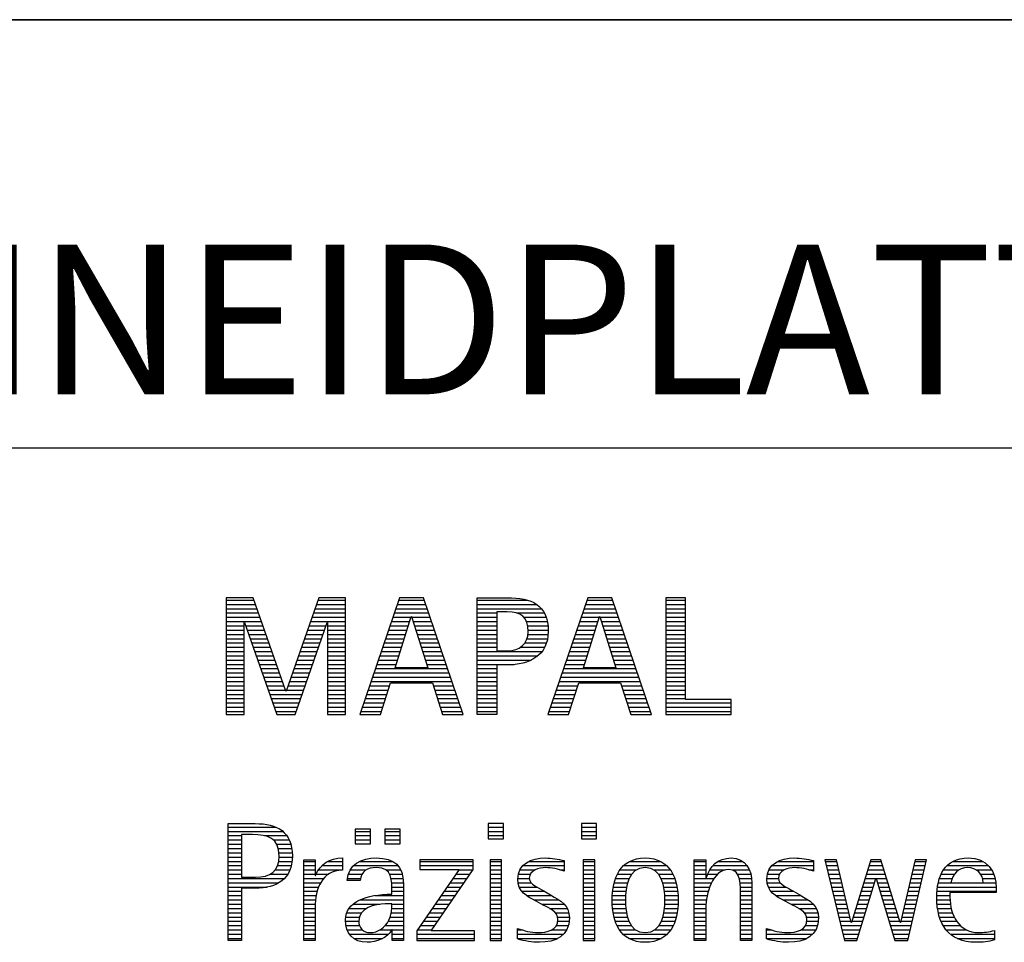
# Model space of a CAD drawing. Units: millimetres. Extents: x 0 to 420, y 0 to 297.
# Drawn here: x 247 to 270, y 28 to 50 of the extents above; entities that cross this region are included whole.
import ezdxf

# ---------------------------------------------------------------- set-up
doc = ezdxf.new("R2010")
doc.units = ezdxf.units.MM
doc.header["$LTSCALE"] = 23.1
doc.layers.add('607681364-000-00-ED1_FORMAT', color=7, linetype='CONTINUOUS')
doc.styles.get("Standard").update_dxf_attribs({"font": 'TXT.SHX', "width": 0.7})

# ---------------------------------------------------------------- blocks, each defined once
blk = doc.blocks.new('TITLEBLOCK_BL1', base_point=(315, 30))
at = {"layer": '607681364-000-00-ED1_FORMAT', "color": 7, "linetype": 'CONTINUOUS'}
for p, q in [((410, 50), (220, 50)), ((220, 40), (410, 40))]:
    blk.add_line(p, q, dxfattribs=at)
blk = doc.blocks.new('FIRMENLOGO_BL3', base_point=(251.34, 30.061))
at = {"layer": '607681364-000-00-ED1_FORMAT', "color": 9, "linetype": 'CONTINUOUS'}
for p, q in [((252.203, 36.499), (251.57, 36.499)), ((251.57, 36.499), (251.57, 33.771)), ((251.57, 36.445), (252.222, 36.445)), ((252.962, 34.321), (252.203, 36.499)), ((253.734, 36.499), (252.97, 34.321)), ((253.714, 36.445), (254.362, 36.445)), ((254.362, 36.499), (253.734, 36.499)), ((254.362, 33.771), (254.362, 36.499)), ((255.623, 36.499), (254.691, 33.771)), ((255.604, 36.445), (256.2, 36.445)), ((256.181, 36.499), (255.623, 36.499)), ((257.11, 33.771), (256.181, 36.499)), ((257.435, 36.445), (258.612, 36.445)), ((260.021, 36.499), (259.088, 33.771)), ((260.002, 36.445), (260.597, 36.445)), ((260.579, 36.499), (260.021, 36.499)), ((261.508, 33.771), (260.579, 36.499)), ((262.302, 36.499), (261.84, 36.499)), ((261.84, 36.499), (261.84, 33.771)), ((261.84, 36.445), (262.302, 36.445)), ((262.302, 34.123), (262.302, 36.499)), ((251.57, 36.345), (252.257, 36.345)), ((251.57, 36.245), (252.291, 36.245)), ((251.57, 36.145), (252.326, 36.145)), ((253.609, 36.145), (254.362, 36.145)), ((253.644, 36.245), (254.362, 36.245)), ((253.679, 36.345), (254.362, 36.345)), ((255.502, 36.145), (256.302, 36.145)), ((255.536, 36.245), (256.268, 36.245)), ((255.57, 36.345), (256.234, 36.345)), ((257.435, 36.345), (258.825, 36.345)), ((257.435, 36.245), (258.937, 36.245)), ((257.435, 36.145), (257.897, 36.145)), ((258.356, 36.145), (259.005, 36.145)), ((259.9, 36.145), (260.699, 36.145)), ((259.934, 36.245), (260.665, 36.245)), ((259.968, 36.345), (260.631, 36.345)), ((261.84, 36.345), (262.302, 36.345)), ((261.84, 36.245), (262.302, 36.245)), ((261.84, 36.145), (262.302, 36.145)), ((251.57, 36.045), (252.361, 36.045)), ((251.57, 35.945), (252.396, 35.945)), ((251.993, 33.771), (251.993, 35.922)), ((251.993, 35.922), (252.001, 35.922)), ((252.001, 35.922), (252.753, 33.771)), ((253.18, 33.771), (253.931, 35.922)), ((253.539, 35.945), (254.362, 35.945)), ((253.574, 36.045), (254.362, 36.045)), ((253.931, 35.922), (253.939, 35.922)), ((253.939, 35.922), (253.939, 33.771)), ((255.434, 35.945), (255.86, 35.945)), ((255.468, 36.045), (255.891, 36.045)), ((255.521, 34.862), (255.896, 36.061)), ((255.896, 36.061), (255.904, 36.061)), ((255.904, 36.061), (256.28, 34.862)), ((255.909, 36.045), (256.336, 36.045)), ((255.941, 35.945), (256.37, 35.945)), ((257.435, 36.045), (257.897, 36.045)), ((257.435, 35.945), (257.897, 35.945)), ((258.524, 36.045), (259.047, 36.045)), ((258.587, 35.945), (259.071, 35.945)), ((259.831, 35.945), (260.257, 35.945)), ((259.865, 36.045), (260.289, 36.045)), ((259.918, 34.862), (260.294, 36.061)), ((260.294, 36.061), (260.302, 36.061)), ((260.302, 36.061), (260.677, 34.862)), ((260.307, 36.045), (260.733, 36.045)), ((260.338, 35.945), (260.768, 35.945)), ((261.84, 36.045), (262.302, 36.045)), ((261.84, 35.945), (262.302, 35.945)), ((251.57, 35.845), (251.993, 35.845)), ((251.57, 35.745), (251.993, 35.745)), ((252.028, 35.845), (252.431, 35.845)), ((252.063, 35.745), (252.466, 35.745)), ((253.469, 35.745), (253.869, 35.745)), ((253.504, 35.845), (253.904, 35.845)), ((253.939, 35.845), (254.362, 35.845)), ((253.939, 35.745), (254.362, 35.745)), ((255.365, 35.745), (255.797, 35.745)), ((255.399, 35.845), (255.828, 35.845)), ((255.972, 35.845), (256.404, 35.845)), ((256.003, 35.745), (256.438, 35.745)), ((257.435, 35.845), (257.897, 35.845)), ((257.435, 35.745), (257.897, 35.745)), ((258.614, 35.845), (259.087, 35.845)), ((258.624, 35.745), (259.093, 35.745)), ((259.763, 35.745), (260.195, 35.745)), ((259.797, 35.845), (260.226, 35.845)), ((260.369, 35.845), (260.802, 35.845)), ((260.401, 35.745), (260.836, 35.745)), ((261.84, 35.845), (262.302, 35.845)), ((261.84, 35.745), (262.302, 35.745)), ((251.57, 35.645), (251.993, 35.645)), ((251.57, 35.545), (251.993, 35.545)), ((251.57, 35.445), (251.993, 35.445)), ((252.098, 35.645), (252.501, 35.645)), ((252.133, 35.545), (252.536, 35.545)), ((252.168, 35.445), (252.57, 35.445)), ((253.364, 35.445), (253.764, 35.445)), ((253.399, 35.545), (253.799, 35.545)), ((253.434, 35.645), (253.834, 35.645)), ((253.939, 35.645), (254.362, 35.645)), ((253.939, 35.545), (254.362, 35.545)), ((253.939, 35.445), (254.362, 35.445)), ((255.263, 35.445), (255.703, 35.445)), ((255.297, 35.545), (255.734, 35.545)), ((255.331, 35.645), (255.766, 35.645)), ((256.035, 35.645), (256.472, 35.645)), ((256.066, 35.545), (256.506, 35.545)), ((256.097, 35.445), (256.54, 35.445)), ((257.435, 35.645), (257.897, 35.645)), ((257.435, 35.545), (257.897, 35.545)), ((257.435, 35.445), (257.897, 35.445)), ((258.551, 35.445), (259.055, 35.445)), ((258.599, 35.545), (259.08, 35.545)), ((258.621, 35.645), (259.09, 35.645)), ((259.66, 35.445), (260.101, 35.445)), ((259.694, 35.545), (260.132, 35.545)), ((259.729, 35.645), (260.163, 35.645)), ((260.432, 35.645), (260.87, 35.645)), ((260.463, 35.545), (260.904, 35.545)), ((260.495, 35.445), (260.938, 35.445)), ((261.84, 35.645), (262.302, 35.645)), ((261.84, 35.545), (262.302, 35.545)), ((261.84, 35.445), (262.302, 35.445)), ((251.57, 35.345), (251.993, 35.345)), ((251.57, 35.245), (251.993, 35.245)), ((252.203, 35.345), (252.605, 35.345)), ((252.238, 35.245), (252.64, 35.245)), ((253.294, 35.245), (253.694, 35.245)), ((253.329, 35.345), (253.729, 35.345)), ((253.939, 35.345), (254.362, 35.345)), ((253.939, 35.245), (254.362, 35.245)), ((255.194, 35.245), (255.64, 35.245)), ((255.228, 35.345), (255.672, 35.345)), ((256.129, 35.345), (256.574, 35.345)), ((256.16, 35.245), (256.608, 35.245)), ((257.435, 35.345), (257.897, 35.345)), ((257.435, 35.245), (258.947, 35.245)), ((258.45, 35.345), (259.011, 35.345)), ((259.592, 35.245), (260.038, 35.245)), ((259.626, 35.345), (260.069, 35.345)), ((260.526, 35.345), (260.972, 35.345)), ((260.557, 35.245), (261.006, 35.245)), ((261.84, 35.345), (262.302, 35.345)), ((261.84, 35.245), (262.302, 35.245)), ((251.57, 35.145), (251.993, 35.145)), ((251.57, 35.045), (251.993, 35.045)), ((252.273, 35.145), (252.675, 35.145)), ((252.308, 35.045), (252.71, 35.045)), ((253.224, 35.045), (253.625, 35.045)), ((253.259, 35.145), (253.66, 35.145)), ((253.939, 35.145), (254.362, 35.145)), ((253.939, 35.045), (254.362, 35.045)), ((255.126, 35.045), (255.578, 35.045)), ((255.16, 35.145), (255.609, 35.145)), ((256.191, 35.145), (256.642, 35.145)), ((256.223, 35.045), (256.676, 35.045)), ((257.435, 35.145), (258.85, 35.145)), ((257.435, 35.045), (258.694, 35.045)), ((259.523, 35.045), (259.975, 35.045)), ((259.558, 35.145), (260.007, 35.145)), ((260.589, 35.145), (261.04, 35.145)), ((260.62, 35.045), (261.074, 35.045)), ((261.84, 35.145), (262.302, 35.145)), ((261.84, 35.045), (262.302, 35.045)), ((251.57, 34.945), (251.993, 34.945)), ((251.57, 34.845), (251.993, 34.845)), ((251.57, 34.745), (251.993, 34.745)), ((252.342, 34.945), (252.745, 34.945)), ((252.377, 34.845), (252.78, 34.845)), ((252.412, 34.745), (252.814, 34.745)), ((253.118, 34.745), (253.52, 34.745)), ((253.153, 34.845), (253.555, 34.845)), ((253.189, 34.945), (253.59, 34.945)), ((253.939, 34.945), (254.362, 34.945)), ((253.939, 34.845), (254.362, 34.845)), ((253.939, 34.745), (254.362, 34.745)), ((255.023, 34.745), (256.779, 34.745)), ((255.057, 34.845), (256.745, 34.845)), ((255.092, 34.945), (255.546, 34.945)), ((256.28, 34.862), (255.521, 34.862)), ((256.254, 34.945), (256.71, 34.945)), ((257.435, 34.945), (258.302, 34.945)), ((257.435, 34.845), (257.897, 34.845)), ((257.435, 34.745), (257.897, 34.745)), ((259.421, 34.745), (261.176, 34.745)), ((259.455, 34.845), (261.142, 34.845)), ((259.489, 34.945), (259.944, 34.945)), ((260.677, 34.862), (259.918, 34.862)), ((260.651, 34.945), (261.108, 34.945)), ((261.84, 34.945), (262.302, 34.945)), ((261.84, 34.845), (262.302, 34.845)), ((261.84, 34.745), (262.302, 34.745)), ((251.57, 34.645), (251.993, 34.645)), ((251.57, 34.545), (251.993, 34.545)), ((252.447, 34.645), (252.849, 34.645)), ((252.482, 34.545), (252.884, 34.545)), ((253.048, 34.545), (253.45, 34.545)), ((253.083, 34.645), (253.485, 34.645)), ((253.939, 34.645), (254.362, 34.645)), ((253.939, 34.545), (254.362, 34.545)), ((254.955, 34.545), (256.847, 34.545)), ((254.989, 34.645), (256.813, 34.645)), ((257.435, 34.645), (257.897, 34.645)), ((257.435, 34.545), (257.897, 34.545)), ((259.352, 34.545), (261.244, 34.545)), ((259.387, 34.645), (261.21, 34.645)), ((261.84, 34.645), (262.302, 34.645)), ((261.84, 34.545), (262.302, 34.545)), ((251.57, 34.445), (251.993, 34.445)), ((251.57, 34.345), (251.993, 34.345)), ((252.517, 34.445), (252.919, 34.445)), ((252.552, 34.345), (252.954, 34.345)), ((252.97, 34.321), (252.962, 34.321)), ((252.978, 34.345), (253.38, 34.345)), ((253.013, 34.445), (253.415, 34.445)), ((253.939, 34.445), (254.362, 34.445)), ((253.939, 34.345), (254.362, 34.345)), ((254.887, 34.345), (255.357, 34.345)), ((254.921, 34.445), (255.389, 34.445)), ((255.173, 33.771), (255.41, 34.511)), ((255.41, 34.511), (256.39, 34.511)), ((256.39, 34.511), (256.628, 33.771)), ((256.412, 34.445), (256.881, 34.445)), ((256.444, 34.345), (256.915, 34.345)), ((257.435, 34.445), (257.897, 34.445)), ((257.435, 34.345), (257.897, 34.345)), ((259.284, 34.345), (259.754, 34.345)), ((259.318, 34.445), (259.786, 34.445)), ((259.57, 33.771), (259.808, 34.511)), ((259.808, 34.511), (260.788, 34.511)), ((260.788, 34.511), (261.025, 33.771)), ((260.809, 34.445), (261.278, 34.445)), ((260.841, 34.345), (261.312, 34.345)), ((261.84, 34.445), (262.302, 34.445)), ((261.84, 34.345), (262.302, 34.345)), ((251.57, 34.245), (251.993, 34.245)), ((251.57, 34.145), (251.993, 34.145)), ((252.587, 34.245), (253.345, 34.245)), ((252.622, 34.145), (253.31, 34.145)), ((253.939, 34.245), (254.362, 34.245)), ((253.939, 34.145), (254.362, 34.145)), ((254.818, 34.145), (255.293, 34.145)), ((254.852, 34.245), (255.325, 34.245)), ((256.476, 34.245), (256.949, 34.245)), ((256.508, 34.145), (256.983, 34.145)), ((257.435, 34.245), (257.897, 34.245)), ((257.435, 34.145), (257.897, 34.145)), ((259.216, 34.145), (259.69, 34.145)), ((259.25, 34.245), (259.722, 34.245)), ((260.873, 34.245), (261.347, 34.245)), ((260.905, 34.145), (261.381, 34.145)), ((261.84, 34.245), (262.302, 34.245)), ((261.84, 34.145), (262.302, 34.145)), ((263.374, 34.123), (262.302, 34.123)), ((263.374, 33.771), (263.374, 34.123)), ((251.57, 34.045), (251.993, 34.045)), ((251.57, 33.945), (251.993, 33.945)), ((251.57, 33.845), (251.993, 33.845)), ((252.657, 34.045), (253.275, 34.045)), ((252.692, 33.945), (253.24, 33.945)), ((252.727, 33.845), (253.205, 33.845)), ((253.939, 34.045), (254.362, 34.045)), ((253.939, 33.945), (254.362, 33.945)), ((253.939, 33.845), (254.362, 33.845)), ((254.716, 33.845), (255.196, 33.845)), ((254.75, 33.945), (255.228, 33.945)), ((254.784, 34.045), (255.26, 34.045)), ((256.54, 34.045), (257.017, 34.045)), ((256.572, 33.945), (257.051, 33.945)), ((256.604, 33.845), (257.085, 33.845)), ((257.435, 34.045), (257.897, 34.045)), ((257.435, 33.945), (257.897, 33.945)), ((257.435, 33.845), (257.897, 33.845)), ((259.113, 33.845), (259.594, 33.845)), ((259.147, 33.945), (259.626, 33.945)), ((259.181, 34.045), (259.658, 34.045)), ((260.937, 34.045), (261.415, 34.045)), ((260.969, 33.945), (261.449, 33.945)), ((261.002, 33.845), (261.483, 33.845)), ((261.84, 34.045), (263.374, 34.045)), ((261.84, 33.945), (263.374, 33.945)), ((261.84, 33.845), (263.374, 33.845)), ((251.57, 33.771), (251.993, 33.771)), ((252.753, 33.771), (253.18, 33.771)), ((253.939, 33.771), (254.362, 33.771)), ((254.691, 33.771), (255.173, 33.771)), ((256.628, 33.771), (257.11, 33.771)), ((259.088, 33.771), (259.57, 33.771)), ((261.025, 33.771), (261.508, 33.771)), ((261.84, 33.771), (263.374, 33.771)), ((251.618, 31.145), (252.725, 31.145)), ((254.939, 31.1), (254.584, 31.1)), ((254.584, 31.1), (254.584, 30.753)), ((254.939, 30.753), (254.939, 31.1)), ((255.635, 31.1), (255.28, 31.1)), ((255.28, 31.1), (255.28, 30.753)), ((255.635, 30.753), (255.635, 31.1)), ((258.048, 31.227), (257.692, 31.227)), ((257.692, 31.227), (257.692, 30.872)), ((257.692, 31.145), (258.048, 31.145)), ((258.048, 30.872), (258.048, 31.227)), ((260.226, 31.227), (259.871, 31.227)), ((259.871, 31.227), (259.871, 30.872)), ((259.871, 31.145), (260.226, 31.145)), ((260.226, 30.872), (260.226, 31.227)), ((251.618, 31.045), (252.892, 31.045)), ((251.618, 30.945), (251.926, 30.945)), ((251.618, 30.845), (251.926, 30.845)), ((252.462, 30.945), (252.984, 30.945)), ((252.672, 30.845), (253.042, 30.845)), ((254.584, 31.045), (254.939, 31.045)), ((254.584, 30.945), (254.939, 30.945)), ((254.584, 30.845), (254.939, 30.845)), ((255.28, 31.045), (255.635, 31.045)), ((255.28, 30.945), (255.635, 30.945)), ((255.28, 30.845), (255.635, 30.845)), ((257.692, 31.045), (258.048, 31.045)), ((257.692, 30.945), (258.048, 30.945)), ((257.692, 30.872), (258.048, 30.872)), ((259.871, 31.045), (260.226, 31.045)), ((259.871, 30.945), (260.226, 30.945)), ((259.871, 30.872), (260.226, 30.872)), ((251.618, 30.745), (251.926, 30.745)), ((251.618, 30.645), (251.926, 30.645)), ((252.75, 30.745), (253.08, 30.745)), ((252.788, 30.645), (253.103, 30.645)), ((254.584, 30.753), (254.939, 30.753)), ((255.28, 30.753), (255.635, 30.753)), ((251.618, 30.545), (251.926, 30.545)), ((251.618, 30.445), (251.926, 30.445)), ((252.804, 30.545), (253.111, 30.545)), ((252.807, 30.445), (253.114, 30.445)), ((257.339, 30.381), (256.098, 30.381)), ((256.098, 30.381), (256.098, 30.156)), ((257.339, 30.152), (257.339, 30.381)), ((258.004, 30.381), (257.735, 30.381)), ((257.735, 30.381), (257.735, 28.499)), ((258.004, 28.499), (258.004, 30.381)), ((260.182, 30.381), (259.914, 30.381)), ((259.914, 30.381), (259.914, 28.499)), ((260.182, 28.499), (260.182, 30.381)), ((265.83, 30.381), (265.561, 30.381)), ((265.561, 30.381), (266.016, 28.499)), ((266.174, 28.918), (265.83, 30.381)), ((266.633, 30.381), (266.182, 28.918)), ((266.866, 30.381), (266.633, 30.381)), ((267.32, 28.918), (266.866, 30.381)), ((267.668, 30.381), (267.329, 28.918)), ((267.498, 28.499), (267.938, 30.381)), ((267.938, 30.381), (267.668, 30.381)), ((251.618, 30.345), (251.926, 30.345)), ((251.618, 30.245), (251.926, 30.245)), ((251.618, 30.145), (251.926, 30.145)), ((252.715, 30.145), (253.059, 30.145)), ((252.771, 30.245), (253.088, 30.245)), ((252.797, 30.345), (253.107, 30.345)), ((253.381, 30.345), (253.65, 30.345)), ((253.381, 30.245), (253.65, 30.245)), ((253.381, 30.145), (253.65, 30.145)), ((253.728, 30.145), (254.287, 30.145)), ((253.811, 30.245), (254.287, 30.245)), ((253.943, 30.345), (254.287, 30.345)), ((254.47, 30.145), (254.841, 30.145)), ((254.546, 30.245), (255.588, 30.245)), ((254.694, 30.345), (255.463, 30.345)), ((255.299, 30.145), (255.649, 30.145)), ((257.011, 30.156), (256.027, 28.72)), ((256.098, 30.345), (257.339, 30.345)), ((256.098, 30.245), (257.339, 30.245)), ((256.098, 30.156), (257.011, 30.156)), ((256.359, 28.724), (257.339, 30.152)), ((257.004, 30.145), (257.335, 30.145)), ((257.735, 30.345), (258.004, 30.345)), ((257.735, 30.245), (258.004, 30.245)), ((257.735, 30.145), (258.004, 30.145)), ((258.434, 30.145), (258.788, 30.145)), ((258.504, 30.245), (259.471, 30.245)), ((258.645, 30.345), (259.471, 30.345)), ((259.367, 30.145), (259.471, 30.145)), ((259.914, 30.345), (260.182, 30.345)), ((259.914, 30.245), (260.182, 30.245)), ((259.914, 30.145), (260.182, 30.145)), ((260.774, 30.145), (261.153, 30.145)), ((260.861, 30.245), (261.858, 30.245)), ((260.999, 30.345), (261.719, 30.345)), ((261.563, 30.145), (261.946, 30.145)), ((262.509, 30.345), (262.777, 30.345)), ((262.509, 30.245), (262.777, 30.245)), ((262.509, 30.145), (262.777, 30.145)), ((262.872, 30.145), (263.227, 30.145)), ((262.944, 30.245), (263.736, 30.245)), ((263.061, 30.345), (263.637, 30.345)), ((263.39, 30.145), (263.794, 30.145)), ((264.254, 30.145), (264.609, 30.145)), ((264.324, 30.245), (265.292, 30.245)), ((264.465, 30.345), (265.292, 30.345)), ((265.188, 30.145), (265.292, 30.145)), ((265.57, 30.345), (265.839, 30.345)), ((265.594, 30.245), (265.862, 30.245)), ((265.618, 30.145), (265.886, 30.145)), ((266.56, 30.145), (266.939, 30.145)), ((266.591, 30.245), (266.908, 30.245)), ((266.622, 30.345), (266.877, 30.345)), ((267.614, 30.145), (267.883, 30.145)), ((267.637, 30.245), (267.906, 30.245)), ((267.66, 30.345), (267.929, 30.345)), ((268.335, 30.145), (268.691, 30.145)), ((268.419, 30.245), (269.379, 30.245)), ((268.554, 30.345), (269.251, 30.345)), ((269.097, 30.145), (269.458, 30.145)), ((251.618, 30.045), (251.926, 30.045)), ((251.618, 29.945), (252.929, 29.945)), ((252.598, 30.045), (253.008, 30.045)), ((253.381, 30.045), (253.65, 30.045)), ((253.381, 29.945), (253.847, 29.945)), ((253.672, 30.045), (253.963, 30.045)), ((254.407, 29.945), (254.712, 29.945)), ((254.427, 30.045), (254.748, 30.045)), ((255.387, 30.045), (255.684, 30.045)), ((255.422, 29.945), (255.703, 29.945)), ((256.867, 29.945), (257.197, 29.945)), ((256.935, 30.045), (257.266, 30.045)), ((257.735, 30.045), (258.004, 30.045)), ((257.735, 29.945), (258.004, 29.945)), ((258.385, 29.945), (258.654, 29.945)), ((258.398, 30.045), (258.677, 30.045)), ((259.914, 30.045), (260.182, 30.045)), ((259.914, 29.945), (260.182, 29.945)), ((260.671, 29.945), (260.988, 29.945)), ((260.714, 30.045), (261.045, 30.045)), ((261.673, 30.045), (262.007, 30.045)), ((261.731, 29.945), (262.05, 29.945)), ((262.509, 30.045), (262.777, 30.045)), ((262.509, 29.945), (262.972, 29.945)), ((262.823, 30.045), (263.056, 30.045)), ((263.519, 30.045), (263.829, 30.045)), ((263.561, 29.945), (263.848, 29.945)), ((264.206, 29.945), (264.475, 29.945)), ((264.218, 30.045), (264.498, 30.045)), ((265.642, 30.045), (265.909, 30.045)), ((265.666, 29.945), (265.933, 29.945)), ((266.308, 28.499), (266.748, 29.942)), ((266.498, 29.945), (267.001, 29.945)), ((266.529, 30.045), (266.97, 30.045)), ((266.748, 29.942), (266.755, 29.942)), ((266.755, 29.942), (267.198, 28.499)), ((267.567, 29.945), (267.836, 29.945)), ((267.59, 30.045), (267.859, 30.045)), ((268.24, 29.945), (268.533, 29.945)), ((268.279, 30.045), (268.586, 30.045)), ((269.2, 30.045), (269.507, 30.045)), ((269.246, 29.945), (269.538, 29.945)), ((251.618, 29.845), (252.799, 29.845)), ((251.618, 29.745), (252.527, 29.745)), ((253.381, 29.845), (253.778, 29.845)), ((253.381, 29.745), (253.73, 29.745)), ((255.436, 29.845), (255.709, 29.845)), ((255.44, 29.745), (255.71, 29.745)), ((256.73, 29.745), (257.06, 29.745)), ((256.798, 29.845), (257.129, 29.845)), ((257.735, 29.845), (258.004, 29.845)), ((257.735, 29.745), (258.004, 29.745)), ((258.391, 29.845), (258.697, 29.845)), ((258.418, 29.745), (258.829, 29.745)), ((259.914, 29.845), (260.182, 29.845)), ((259.914, 29.745), (260.182, 29.745)), ((260.617, 29.745), (260.926, 29.745)), ((260.64, 29.845), (260.951, 29.845)), ((261.769, 29.845), (262.082, 29.845)), ((261.795, 29.745), (262.105, 29.745)), ((262.509, 29.845), (262.914, 29.845)), ((262.509, 29.745), (262.871, 29.745)), ((263.58, 29.845), (263.856, 29.845)), ((263.588, 29.745), (263.856, 29.745)), ((264.212, 29.845), (264.519, 29.845)), ((264.239, 29.745), (264.65, 29.745)), ((265.69, 29.845), (265.956, 29.845)), ((265.715, 29.745), (265.98, 29.745)), ((266.437, 29.745), (266.688, 29.745)), ((266.468, 29.845), (266.718, 29.845)), ((266.785, 29.845), (267.032, 29.845)), ((266.816, 29.745), (267.063, 29.745)), ((267.521, 29.745), (267.789, 29.745)), ((267.544, 29.845), (267.813, 29.845)), ((268.193, 29.745), (269.565, 29.745)), ((268.213, 29.845), (268.503, 29.845)), ((269.259, 29.845), (269.556, 29.845)), ((251.618, 29.645), (251.926, 29.645)), ((251.618, 29.545), (251.926, 29.545)), ((253.381, 29.645), (253.696, 29.645)), ((253.381, 29.545), (253.675, 29.545)), ((255.042, 29.545), (255.71, 29.545)), ((255.441, 29.645), (255.71, 29.645)), ((256.593, 29.545), (256.923, 29.545)), ((256.661, 29.645), (256.991, 29.645)), ((257.735, 29.645), (258.004, 29.645)), ((257.735, 29.545), (258.004, 29.545)), ((258.481, 29.645), (259.013, 29.645)), ((258.589, 29.545), (259.181, 29.545)), ((259.914, 29.645), (260.182, 29.645)), ((259.914, 29.545), (260.182, 29.545)), ((260.594, 29.545), (260.902, 29.545)), ((260.604, 29.645), (260.91, 29.645)), ((261.812, 29.645), (262.118, 29.645)), ((261.82, 29.545), (262.129, 29.545)), ((262.509, 29.645), (262.837, 29.645)), ((262.509, 29.545), (262.811, 29.545)), ((263.588, 29.645), (263.856, 29.645)), ((263.588, 29.545), (263.856, 29.545)), ((264.302, 29.645), (264.834, 29.645)), ((264.41, 29.545), (265.002, 29.545)), ((265.739, 29.645), (266.003, 29.645)), ((265.763, 29.545), (266.027, 29.545)), ((266.375, 29.545), (266.627, 29.545)), ((266.406, 29.645), (266.657, 29.645)), ((266.846, 29.645), (267.094, 29.645)), ((266.877, 29.545), (267.126, 29.545)), ((267.475, 29.545), (267.743, 29.545)), ((267.498, 29.645), (267.766, 29.645)), ((268.176, 29.545), (268.483, 29.545)), ((268.183, 29.645), (269.566, 29.645)), ((251.618, 29.445), (251.926, 29.445)), ((251.618, 29.345), (251.926, 29.345)), ((251.618, 29.245), (251.926, 29.245)), ((253.381, 29.445), (253.661, 29.445)), ((253.381, 29.345), (253.651, 29.345)), ((253.381, 29.245), (253.65, 29.245)), ((254.439, 29.245), (254.849, 29.245)), ((254.536, 29.345), (255.163, 29.345)), ((254.696, 29.445), (255.71, 29.445)), ((255.438, 29.245), (255.71, 29.245)), ((255.441, 29.345), (255.71, 29.345)), ((256.387, 29.245), (256.717, 29.245)), ((256.455, 29.345), (256.785, 29.345)), ((256.524, 29.445), (256.854, 29.445)), ((257.735, 29.445), (258.004, 29.445)), ((257.735, 29.345), (258.004, 29.345)), ((257.735, 29.245), (258.004, 29.245)), ((258.756, 29.445), (259.343, 29.445)), ((258.944, 29.345), (259.467, 29.345)), ((259.129, 29.245), (259.539, 29.245)), ((259.914, 29.445), (260.182, 29.445)), ((259.914, 29.345), (260.182, 29.345)), ((259.914, 29.245), (260.182, 29.245)), ((260.591, 29.445), (260.898, 29.445)), ((260.593, 29.345), (260.901, 29.345)), ((260.602, 29.245), (260.909, 29.245)), ((261.813, 29.245), (262.121, 29.245)), ((261.821, 29.345), (262.129, 29.345)), ((261.824, 29.445), (262.132, 29.445)), ((262.509, 29.445), (262.792, 29.445)), ((262.509, 29.345), (262.782, 29.345)), ((262.509, 29.245), (262.777, 29.245)), ((263.588, 29.445), (263.856, 29.445)), ((263.588, 29.345), (263.856, 29.345)), ((263.588, 29.245), (263.856, 29.245)), ((264.577, 29.445), (265.164, 29.445)), ((264.764, 29.345), (265.288, 29.345)), ((264.95, 29.245), (265.359, 29.245)), ((265.787, 29.445), (266.05, 29.445)), ((265.811, 29.345), (266.074, 29.345)), ((265.836, 29.245), (266.097, 29.245)), ((266.283, 29.245), (266.535, 29.245)), ((266.314, 29.345), (266.566, 29.345)), ((266.345, 29.445), (266.596, 29.445)), ((266.908, 29.445), (267.157, 29.445)), ((266.938, 29.345), (267.188, 29.345)), ((266.969, 29.245), (267.219, 29.245)), ((267.405, 29.245), (267.673, 29.245)), ((267.428, 29.345), (267.696, 29.345)), ((267.451, 29.445), (267.719, 29.445)), ((268.176, 29.445), (268.487, 29.445)), ((268.184, 29.345), (268.495, 29.345)), ((268.193, 29.245), (268.514, 29.245)), ((251.618, 29.145), (251.926, 29.145)), ((251.618, 29.045), (251.926, 29.045)), ((253.381, 29.145), (253.65, 29.145)), ((253.381, 29.045), (253.65, 29.045)), ((254.364, 29.045), (254.68, 29.045)), ((254.388, 29.145), (254.731, 29.145)), ((255.4, 29.045), (255.71, 29.045)), ((255.427, 29.145), (255.71, 29.145)), ((256.25, 29.045), (256.579, 29.045)), ((256.318, 29.145), (256.648, 29.145)), ((257.735, 29.145), (258.004, 29.145)), ((257.735, 29.045), (258.004, 29.045)), ((259.258, 29.145), (259.576, 29.145)), ((259.313, 29.045), (259.588, 29.045)), ((259.914, 29.145), (260.182, 29.145)), ((259.914, 29.045), (260.182, 29.045)), ((260.613, 29.145), (260.925, 29.145)), ((260.635, 29.045), (260.948, 29.045)), ((261.773, 29.045), (262.087, 29.045)), ((261.797, 29.145), (262.109, 29.145)), ((262.509, 29.145), (262.777, 29.145)), ((262.509, 29.045), (262.777, 29.045)), ((263.588, 29.145), (263.856, 29.145)), ((263.588, 29.045), (263.856, 29.045)), ((265.079, 29.145), (265.396, 29.145)), ((265.134, 29.045), (265.409, 29.045)), ((265.86, 29.145), (266.121, 29.145)), ((265.884, 29.045), (266.144, 29.045)), ((266.221, 29.045), (266.474, 29.045)), ((266.252, 29.145), (266.505, 29.145)), ((267, 29.145), (267.25, 29.145)), ((267.03, 29.045), (267.281, 29.045)), ((267.359, 29.045), (267.626, 29.045)), ((267.382, 29.145), (267.649, 29.145)), ((268.213, 29.145), (268.543, 29.145)), ((268.24, 29.045), (268.585, 29.045)), ((251.618, 28.945), (251.926, 28.945)), ((251.618, 28.845), (251.926, 28.845)), ((253.381, 28.945), (253.65, 28.945)), ((253.381, 28.845), (253.65, 28.845)), ((254.359, 28.945), (254.667, 28.945)), ((254.371, 28.845), (254.686, 28.845)), ((255.285, 28.845), (255.71, 28.845)), ((255.356, 28.945), (255.71, 28.945)), ((256.113, 28.845), (256.442, 28.845)), ((256.181, 28.945), (256.511, 28.945)), ((257.735, 28.945), (258.004, 28.945)), ((257.735, 28.845), (258.004, 28.845)), ((259.285, 28.845), (259.564, 28.845)), ((259.318, 28.945), (259.584, 28.945)), ((259.914, 28.945), (260.182, 28.945)), ((259.914, 28.845), (260.182, 28.845)), ((260.665, 28.945), (260.984, 28.945)), ((260.705, 28.845), (261.038, 28.845)), ((261.682, 28.845), (262.016, 28.845)), ((261.737, 28.945), (262.057, 28.945)), ((262.509, 28.945), (262.777, 28.945)), ((262.509, 28.845), (262.777, 28.845)), ((263.588, 28.945), (263.856, 28.945)), ((263.588, 28.845), (263.856, 28.845)), ((265.106, 28.845), (265.385, 28.845)), ((265.14, 28.945), (265.404, 28.945)), ((265.908, 28.945), (266.168, 28.945)), ((265.932, 28.845), (266.414, 28.845)), ((266.182, 28.918), (266.174, 28.918)), ((266.191, 28.945), (266.444, 28.945)), ((267.061, 28.945), (267.312, 28.945)), ((267.092, 28.845), (267.579, 28.845)), ((267.329, 28.918), (267.32, 28.918)), ((267.335, 28.945), (267.602, 28.945)), ((268.275, 28.945), (268.643, 28.945)), ((268.324, 28.845), (268.728, 28.845)), ((251.618, 28.745), (251.926, 28.745)), ((251.618, 28.645), (251.926, 28.645)), ((251.618, 28.545), (251.926, 28.545)), ((253.381, 28.745), (253.65, 28.745)), ((253.381, 28.645), (253.65, 28.645)), ((253.381, 28.545), (253.65, 28.545)), ((254.399, 28.745), (254.753, 28.745)), ((254.451, 28.645), (255.362, 28.645)), ((254.55, 28.545), (255.225, 28.545)), ((255.161, 28.745), (255.44, 28.745)), ((255.45, 28.745), (255.71, 28.745)), ((255.45, 28.645), (255.71, 28.645)), ((255.45, 28.545), (255.71, 28.545)), ((256.027, 28.72), (256.027, 28.499)), ((256.027, 28.645), (257.375, 28.645)), ((256.027, 28.545), (257.375, 28.545)), ((256.044, 28.745), (256.373, 28.745)), ((257.375, 28.724), (256.359, 28.724)), ((257.375, 28.499), (257.375, 28.724)), ((257.735, 28.745), (258.004, 28.745)), ((257.735, 28.645), (258.004, 28.645)), ((257.735, 28.545), (258.004, 28.545)), ((258.376, 28.745), (258.49, 28.745)), ((258.376, 28.645), (259.454, 28.645)), ((258.376, 28.545), (259.318, 28.545)), ((259.175, 28.745), (259.525, 28.745)), ((259.914, 28.745), (260.182, 28.745)), ((259.914, 28.645), (260.182, 28.645)), ((259.914, 28.545), (260.182, 28.545)), ((260.762, 28.745), (261.138, 28.745)), ((260.846, 28.645), (261.874, 28.645)), ((260.978, 28.545), (261.741, 28.545)), ((261.58, 28.745), (261.959, 28.745)), ((262.509, 28.745), (262.777, 28.745)), ((262.509, 28.645), (262.777, 28.645)), ((262.509, 28.545), (262.777, 28.545)), ((263.588, 28.745), (263.856, 28.745)), ((263.588, 28.645), (263.856, 28.645)), ((263.588, 28.545), (263.856, 28.545)), ((264.197, 28.745), (264.311, 28.745)), ((264.197, 28.645), (265.274, 28.645)), ((264.197, 28.545), (265.139, 28.545)), ((264.996, 28.745), (265.346, 28.745)), ((265.956, 28.745), (266.383, 28.745)), ((265.981, 28.645), (266.353, 28.645)), ((266.005, 28.545), (266.322, 28.545)), ((267.122, 28.745), (267.556, 28.745)), ((267.153, 28.645), (267.532, 28.645)), ((267.184, 28.545), (267.509, 28.545)), ((268.393, 28.745), (268.87, 28.745)), ((268.493, 28.645), (269.523, 28.645)), ((268.648, 28.545), (269.523, 28.545)), ((256.027, 28.499), (257.375, 28.499)), ((257.735, 28.499), (258.004, 28.499)), ((259.914, 28.499), (260.182, 28.499)), ((266.016, 28.499), (266.308, 28.499)), ((267.198, 28.499), (267.498, 28.499))]:
    blk.add_line(p, q, dxfattribs=at)
for points, knots in [([(259.095, 35.713), (259.095, 36.354), (258.696, 36.499), (258.138, 36.499), (258.138, 36.499), (257.435, 36.499), (257.435, 36.499), (257.435, 36.499), (257.435, 33.771), (257.435, 33.771), (257.435, 33.771), (257.897, 33.771), (257.897, 33.771), (257.897, 33.771), (257.897, 34.934), (257.897, 34.934), (257.897, 34.934), (258.138, 34.934), (258.138, 34.934), (258.649, 34.934), (259.095, 35.143), (259.095, 35.713)], [0, 0, 0, 0, 1, 1, 1, 2, 2, 2, 3, 3, 3, 4, 4, 4, 5, 5, 5, 6, 6, 6, 7, 7, 7, 7]), ([(258.625, 35.713), (258.625, 35.412), (258.427, 35.262), (258.138, 35.262), (258.138, 35.262), (257.897, 35.262), (257.897, 35.262), (257.897, 35.262), (257.897, 36.172), (257.897, 36.172), (257.897, 36.172), (258.138, 36.172), (258.138, 36.172), (258.459, 36.172), (258.625, 36.049), (258.625, 35.713)], [0, 0, 0, 0, 1, 1, 1, 2, 2, 2, 3, 3, 3, 4, 4, 4, 5, 5, 5, 5]), ([(251.926, 28.499), (251.926, 28.499), (251.926, 29.717), (251.926, 29.717), (251.926, 29.717), (252.25, 29.717), (252.25, 29.717), (252.749, 29.717), (253.116, 29.926), (253.116, 30.472), (253.116, 31.038), (252.761, 31.227), (252.25, 31.227), (252.25, 31.227), (251.618, 31.227), (251.618, 31.227), (251.618, 31.227), (251.618, 28.499), (251.618, 28.499), (251.618, 28.499), (251.926, 28.499), (251.926, 28.499)], [0, 0, 0, 0, 1, 1, 1, 2, 2, 2, 3, 3, 3, 4, 4, 4, 5, 5, 5, 6, 6, 6, 7, 7, 7, 7]), ([(251.926, 29.973), (251.926, 29.973), (251.926, 30.97), (251.926, 30.97), (251.926, 30.97), (252.183, 30.97), (252.183, 30.97), (252.543, 30.97), (252.808, 30.891), (252.808, 30.468), (252.808, 30.112), (252.598, 29.973), (252.258, 29.973), (252.258, 29.973), (251.926, 29.973), (251.926, 29.973)], [0, 0, 0, 0, 1, 1, 1, 2, 2, 2, 3, 3, 3, 4, 4, 4, 5, 5, 5, 5]), ([(253.65, 28.499), (253.65, 28.499), (253.65, 29.278), (253.65, 29.278), (253.65, 29.685), (253.8, 30.136), (254.287, 30.136), (254.287, 30.136), (254.287, 30.424), (254.287, 30.424), (253.986, 30.424), (253.776, 30.29), (253.658, 30.017), (253.658, 30.017), (253.65, 30.017), (253.65, 30.017), (253.65, 30.017), (253.65, 30.381), (253.65, 30.381), (253.65, 30.381), (253.381, 30.381), (253.381, 30.381), (253.381, 30.381), (253.381, 28.499), (253.381, 28.499), (253.381, 28.499), (253.65, 28.499), (253.65, 28.499)], [0, 0, 0, 0, 1, 1, 1, 2, 2, 2, 3, 3, 3, 4, 4, 4, 5, 5, 5, 6, 6, 6, 7, 7, 7, 8, 8, 8, 9, 9, 9, 9]), ([(255.71, 28.499), (255.71, 28.499), (255.71, 29.819), (255.71, 29.819), (255.71, 30.243), (255.505, 30.424), (255.078, 30.424), (254.737, 30.424), (254.413, 30.274), (254.401, 29.898), (254.401, 29.898), (254.702, 29.898), (254.702, 29.898), (254.734, 30.124), (254.86, 30.199), (255.086, 30.199), (255.457, 30.199), (255.441, 29.898), (255.441, 29.617), (255.441, 29.617), (255.441, 29.578), (255.441, 29.578), (254.848, 29.578), (254.358, 29.4), (254.358, 28.981), (254.358, 28.66), (254.536, 28.455), (254.864, 28.455), (255.074, 28.455), (255.339, 28.55), (255.441, 28.747), (255.441, 28.747), (255.45, 28.747), (255.45, 28.747), (255.45, 28.747), (255.45, 28.499), (255.45, 28.499), (255.45, 28.499), (255.71, 28.499), (255.71, 28.499)], [0, 0, 0, 0, 1, 1, 1, 2, 2, 2, 3, 3, 3, 4, 4, 4, 5, 5, 5, 6, 6, 6, 7, 7, 7, 8, 8, 8, 9, 9, 9, 10, 10, 10, 11, 11, 11, 12, 12, 12, 13, 13, 13, 13]), ([(258.376, 28.534), (258.545, 28.483), (258.715, 28.455), (258.89, 28.455), (259.265, 28.455), (259.59, 28.601), (259.59, 29.024), (259.59, 29.329), (259.384, 29.424), (259.151, 29.562), (259.151, 29.562), (258.992, 29.657), (258.992, 29.657), (258.882, 29.725), (258.652, 29.8), (258.652, 29.954), (258.652, 30.136), (258.886, 30.199), (259.032, 30.199), (259.175, 30.199), (259.333, 30.164), (259.471, 30.112), (259.471, 30.112), (259.471, 30.361), (259.471, 30.361), (259.325, 30.396), (259.182, 30.424), (259.028, 30.424), (258.704, 30.424), (258.384, 30.294), (258.384, 29.926), (258.384, 29.637), (258.589, 29.531), (258.811, 29.416), (258.811, 29.416), (258.981, 29.325), (258.981, 29.325), (259.119, 29.25), (259.321, 29.175), (259.321, 28.985), (259.321, 28.736), (259.064, 28.68), (258.862, 28.68), (258.692, 28.68), (258.534, 28.728), (258.376, 28.779), (258.376, 28.779), (258.376, 28.534), (258.376, 28.534)], [0, 0, 0, 0, 1, 1, 1, 2, 2, 2, 3, 3, 3, 4, 4, 4, 5, 5, 5, 6, 6, 6, 7, 7, 7, 8, 8, 8, 9, 9, 9, 10, 10, 10, 11, 11, 11, 12, 12, 12, 13, 13, 13, 14, 14, 14, 15, 15, 15, 16, 16, 16, 16]), ([(261.358, 28.455), (261.947, 28.455), (262.132, 28.921), (262.132, 29.436), (262.132, 29.942), (261.947, 30.424), (261.358, 30.424), (260.772, 30.424), (260.59, 29.942), (260.59, 29.436), (260.59, 28.925), (260.772, 28.455), (261.358, 28.455)], [0, 0, 0, 0, 1, 1, 1, 2, 2, 2, 3, 3, 3, 4, 4, 4, 4]), ([(263.856, 28.499), (263.856, 28.499), (263.856, 29.843), (263.856, 29.843), (263.856, 30.14), (263.702, 30.424), (263.374, 30.424), (263.046, 30.424), (262.879, 30.238), (262.785, 29.946), (262.785, 29.946), (262.777, 29.946), (262.777, 29.946), (262.777, 29.946), (262.777, 30.381), (262.777, 30.381), (262.777, 30.381), (262.509, 30.381), (262.509, 30.381), (262.509, 30.381), (262.509, 28.499), (262.509, 28.499), (262.509, 28.499), (262.777, 28.499), (262.777, 28.499), (262.777, 28.499), (262.777, 29.273), (262.777, 29.273), (262.777, 29.567), (262.935, 30.156), (263.311, 30.156), (263.624, 30.156), (263.588, 29.752), (263.588, 29.543), (263.588, 29.543), (263.588, 28.499), (263.588, 28.499), (263.588, 28.499), (263.856, 28.499), (263.856, 28.499)], [0, 0, 0, 0, 1, 1, 1, 2, 2, 2, 3, 3, 3, 4, 4, 4, 5, 5, 5, 6, 6, 6, 7, 7, 7, 8, 8, 8, 9, 9, 9, 10, 10, 10, 11, 11, 11, 12, 12, 12, 13, 13, 13, 13]), ([(264.197, 28.534), (264.367, 28.483), (264.537, 28.455), (264.711, 28.455), (265.086, 28.455), (265.41, 28.601), (265.41, 29.024), (265.41, 29.329), (265.206, 29.424), (264.972, 29.562), (264.972, 29.562), (264.814, 29.657), (264.814, 29.657), (264.703, 29.725), (264.473, 29.8), (264.473, 29.954), (264.473, 30.136), (264.707, 30.199), (264.853, 30.199), (264.996, 30.199), (265.154, 30.164), (265.292, 30.112), (265.292, 30.112), (265.292, 30.361), (265.292, 30.361), (265.146, 30.396), (265.003, 30.424), (264.849, 30.424), (264.524, 30.424), (264.205, 30.294), (264.205, 29.926), (264.205, 29.637), (264.41, 29.531), (264.632, 29.416), (264.632, 29.416), (264.801, 29.325), (264.801, 29.325), (264.94, 29.25), (265.142, 29.175), (265.142, 28.985), (265.142, 28.736), (264.885, 28.68), (264.683, 28.68), (264.513, 28.68), (264.354, 28.728), (264.197, 28.779), (264.197, 28.779), (264.197, 28.534), (264.197, 28.534)], [0, 0, 0, 0, 1, 1, 1, 2, 2, 2, 3, 3, 3, 4, 4, 4, 5, 5, 5, 6, 6, 6, 7, 7, 7, 8, 8, 8, 9, 9, 9, 10, 10, 10, 11, 11, 11, 12, 12, 12, 13, 13, 13, 14, 14, 14, 15, 15, 15, 16, 16, 16, 16]), ([(269.523, 28.732), (269.396, 28.7), (269.282, 28.68), (269.152, 28.68), (268.689, 28.68), (268.483, 29.096), (268.483, 29.507), (268.483, 29.507), (268.483, 29.618), (268.483, 29.618), (268.483, 29.618), (269.566, 29.618), (269.566, 29.618), (269.566, 29.618), (269.566, 29.708), (269.566, 29.708), (269.566, 30.128), (269.345, 30.424), (268.911, 30.424), (268.357, 30.424), (268.175, 29.993), (268.175, 29.503), (268.175, 28.89), (268.439, 28.455), (269.092, 28.455), (269.239, 28.455), (269.385, 28.467), (269.523, 28.51), (269.523, 28.51), (269.523, 28.732), (269.523, 28.732)], [0, 0, 0, 0, 1, 1, 1, 2, 2, 2, 3, 3, 3, 4, 4, 4, 5, 5, 5, 6, 6, 6, 7, 7, 7, 8, 8, 8, 9, 9, 9, 10, 10, 10, 10]), ([(261.358, 28.68), (260.966, 28.68), (260.898, 29.139), (260.898, 29.44), (260.898, 29.74), (260.966, 30.199), (261.358, 30.199), (261.749, 30.199), (261.824, 29.744), (261.824, 29.44), (261.824, 29.135), (261.753, 28.68), (261.358, 28.68)], [0, 0, 0, 0, 1, 1, 1, 2, 2, 2, 3, 3, 3, 4, 4, 4, 4]), ([(268.503, 29.843), (268.546, 30.053), (268.673, 30.199), (268.899, 30.199), (269.104, 30.199), (269.259, 30.053), (269.259, 29.843), (269.259, 29.843), (268.503, 29.843), (268.503, 29.843)], [0, 0, 0, 0, 1, 1, 1, 2, 2, 2, 3, 3, 3, 3]), ([(255.441, 29.353), (255.441, 29.195), (255.434, 29.112), (255.37, 28.973), (255.295, 28.803), (255.113, 28.68), (254.931, 28.68), (254.773, 28.68), (254.666, 28.795), (254.666, 28.953), (254.666, 29.254), (255.046, 29.353), (255.283, 29.353), (255.283, 29.353), (255.441, 29.353), (255.441, 29.353)], [0, 0, 0, 0, 1, 1, 1, 2, 2, 2, 3, 3, 3, 4, 4, 4, 5, 5, 5, 5])]:
    blk.add_open_spline(points, degree=3, knots=knots, dxfattribs=at)

msp = doc.modelspace()

# ---------------------------------------------------------------- linework, layer by layer
at = {"layer": '607681364-000-00-ED1_FORMAT', "color": 3, "linetype": 'CONTINUOUS'}
msp.add_line((220, 50), (410, 50), dxfattribs=at)

# ---------------------------------------------------------------- block references
for name, p in [('TITLEBLOCK_BL1', (315, 30)), ('FIRMENLOGO_BL3', (251.3398, 30.0614))]:
    msp.add_blockref(name, p, dxfattribs=at)

# ---------------------------------------------------------------- texts
at = {"layer": '607681364-000-00-ED1_FORMAT', "color": 7, "linetype": 'CONTINUOUS', "insert": (221.225, 44.75), "char_height": 3.5, "width": 139.125, "attachment_point": 1, "line_spacing_factor": 0.9}
msp.add_mtext('WENDESCHNEIDPLATTE AUS HARTMETALL', dxfattribs=at)

doc.saveas('drawing.dxf')
